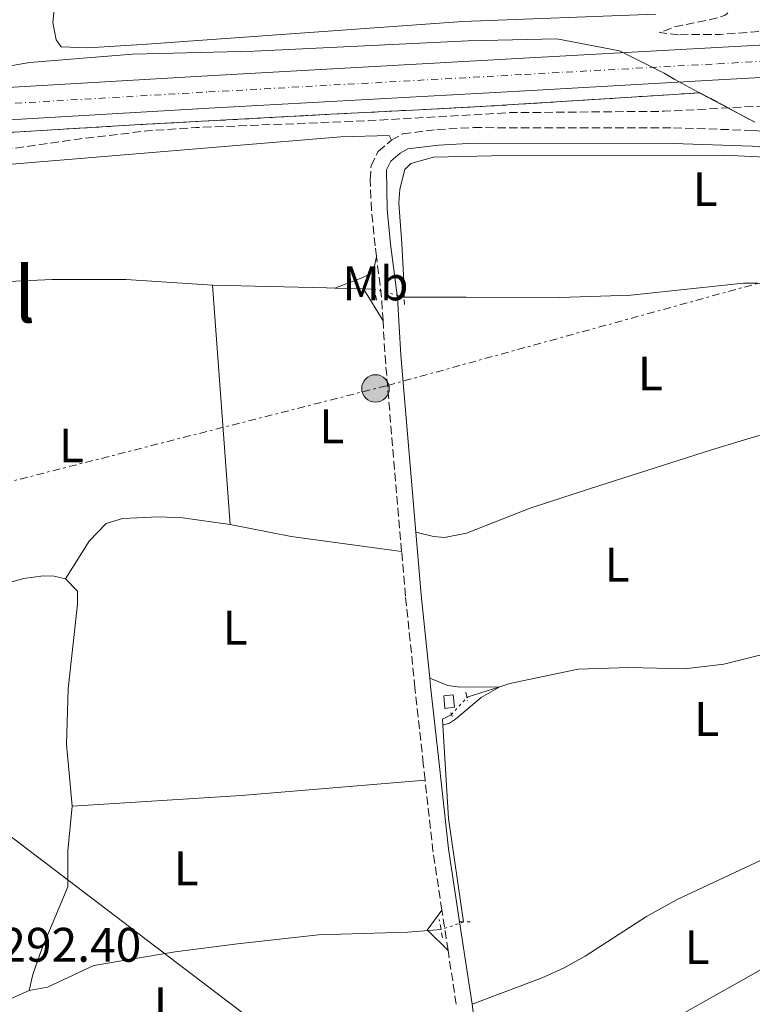
# Model space of a CAD drawing. Units: metres. Extents: x 619052 to 622541, y 4648472 to 4650844.
# Drawn here: x 619694 to 619846, y 4648869 to 4649073 of the extents above; entities that cross this region are included whole.
import ezdxf
from ezdxf.enums import TextEntityAlignment as Align

# ---------------------------------------------------------------- set-up
doc = ezdxf.new("R2010")
doc.units = ezdxf.units.M
doc.header["$MEASUREMENT"] = 0
for name, pattern in [('DGN Style 2', [1.7399219301090239, 1.043953158065414, -0.6959687720436097]), ('DGN Style 3', [2.435890702152634, 1.739921930109024, -0.6959687720436097]), ('DGN Style 4', [2.7856150101045474, 1.391937544087219, -0.6959687720436097, 0.001739921930109024, -0.6959687720436097]), ('DGN Style 5', [1.217945351076317, 0.5219765790327072, -0.6959687720436097]), ('DGN Style 7', [3.4798438602180486, 1.565929737098122, -0.6959687720436097, 0.5219765790327072, -0.6959687720436097])]:
    doc.linetypes.add(name, pattern=pattern)
for name, color, linetype, lineweight in [('Acequia sin especificar', 4, 'Continuous', 0), ('Acequia sin especificar no vista', 4, 'DGN Style 5', 0), ('Camino', 7, 'DGN Style 3', 0), ('Carretera', 9, 'Continuous', 0), ('Caseta-cabaña', 1, 'Continuous', 0), ('Cota de punto acotado terreno', 7, 'Continuous', 0), ('Curva de nivel de depresión intermedia', 30, 'DGN Style 3', 0), ('Eje de carretera', 7, 'DGN Style 4', 0), ('Etiqueta de uso rústico', 92, 'Continuous', 0), ('Gasoducto', 7, 'Continuous', 13), ('Límite de municipio', 7, 'Continuous', 0), ('Línea blanca (vial)', 7, 'Continuous', 13), ('Línea de cambio de uso (parcela vista)', 92, 'Continuous', 0), ('Línea eléctrica', 6, 'DGN Style 7', 0), ('Margen derecho', 7, 'Continuous', 0), ('Pontón-alcantarilla (pasos de agua)', 1, 'DGN Style 2', 0), ('Poste tendido eléctrico', 7, 'Continuous', 0), ('Texto de Área (paraje) menor', 7, 'Continuous', 0), ('Transformador', 7, 'Continuous', 0), ('Zona delimitada', 6, 'Continuous', 0)]:
    doc.layers.add(name, color=color, linetype=linetype, lineweight=lineweight)
doc.styles.add('Style-Arial', font='arial.ttf')

# ---------------------------------------------------------------- blocks, each defined once
blk = doc.blocks.new('5PELE')
at = {"layer": 'Transformador', "linetype": 'Continuous', "lineweight": 0}
h = blk.add_hatch(color=9, dxfattribs=at)
edge = h.paths.add_edge_path()
edge.add_arc((-2.000000476837158e-05, 0), 0.2850000000000001, 0, 360)
at = {"layer": 'Transformador', "color": 252, "linetype": 'Continuous', "lineweight": 0}
blk.add_circle((-2.000000476837158e-05, 0), 0.2850000000000001, dxfattribs=at)
blk = doc.blocks.new('*U16')
at = {"layer": 'Carretera', "color": 9, "linetype": 'Continuous', "lineweight": 0}
for points in [[(619652.8399999995, 4649056.300000001, 295.4499999999971), (619733.0899999993, 4649060.989999998, 295.1900000000023), (619798.4200000013, 4649064.609999999, 295.3099999999977), (619838.3500000006, 4649066.809999999, 295.75), (619879.7899999986, 4649069.100000001, 296.5500000000029), (619927.1600000011, 4649071.71, 298.0899999999965), (619946.9899999994, 4649073.039999999, 298.4799999999959)], [(620039.129999998, 4649071.410000001, 297.1300000000047), (620031.3599999985, 4649071.609999999, 297.8699999999953), (620018.5599999976, 4649071.359999999, 298.3800000000047), (620014.350000001, 4649071.149999999, 298.4600000000065), (620010.6099999994, 4649070.960000002, 298.5399999999936), (620003.5799999974, 4649070.609999998, 298.679999999993), (619947.47, 4649066.34, 298.4799999999959), (619943.1299999993, 4649066.050000001, 298.3899999999995), (619935.0799999981, 4649065.510000003, 298.2400000000052), (619927.5700000002, 4649065.010000002, 298.0899999999965), (619880.1599999998, 4649062.399999999, 296.5500000000029), (619838.7199999995, 4649060.109999999, 295.75), (619798.7900000003, 4649057.899999999, 295.3099999999977), (619733.4699999993, 4649054.289999999, 295.1900000000023), (619653.2500000009, 4649049.600000002, 295.4499999999971)]]:
    blk.add_polyline3d(points, dxfattribs=at)

msp = doc.modelspace()

# ---------------------------------------------------------------- linework, layer by layer
at = {"layer": 'Acequia sin especificar', "color": 4, "linetype": 'Continuous', "lineweight": 0, "extrusion": (-0.02399380432525548, -0.9852455906092525, 0.169456258482909), "elevation": -4595244.427361399, "flags": 128}
msp.add_lwpolyline([(506391.1865113604, 790416.4905317626), (506389.4857979543, 790416.5412654885), (506365.9191475598, 790416.460091527)], dxfattribs=at)
at = {"layer": 'Acequia sin especificar', "color": 4, "linetype": 'Continuous', "lineweight": 0, "extrusion": (0.02514389662324059, -0.0006328161901822296, 0.9996836419619306), "elevation": 12933.43052727864, "flags": 128}
msp.add_lwpolyline([(4663138.428727673, -502428.4330876619), (4663138.428727673, -502434.3968616347)], dxfattribs=at)
at = {"layer": 'Acequia sin especificar', "color": 4, "linetype": 'Continuous', "lineweight": 0, "extrusion": (0.02628848307426554, -0.0006918021951930949, 0.9996541587305966), "elevation": 13368.57001081013, "flags": 128}
msp.add_lwpolyline([(4663711.965677713, -497071.0057749339), (4663711.965677714, -497073.2873533341)], dxfattribs=at)
at = {"layer": 'Acequia sin especificar', "color": 4, "linetype": 'Continuous', "lineweight": 0, "extrusion": (-0.01491984077656298, 0.02277238837081767, 0.9996293396449959), "elevation": 96911.18847502292, "flags": 128}
msp.add_lwpolyline([(-3066171.509839727, -3547666.658834442), (-3066164.894009068, -3547668.495403172), (-3066164.547310351, -3547668.495403172)], dxfattribs=at)
at = {"layer": 'Acequia sin especificar', "color": 4, "linetype": 'Continuous', "lineweight": 0, "extrusion": (0.05584165928570992, -0.1080414712440653, 0.9925768230115172), "elevation": -467378.1570196045, "flags": 128}
msp.add_lwpolyline([(2685151.629417654, 3816829.849284754), (2685149.62572107, 3816829.849284754), (2685149.113966941, 3816828.698151525)], dxfattribs=at)
at = {"layer": 'Acequia sin especificar', "color": 4, "linetype": 'Continuous', "lineweight": 0}
for points in [[(619734.1399999997, 4649017.689999999, 292.3000000000029), (619716.2800000003, 4649018.859999999, 292.3300000000018), (619700.9900000002, 4649018.880000001, 292.3000000000029), (619687.4600000001, 4649018.27, 292.3300000000018), (619677.0300000003, 4649017.119999999, 292.2200000000012), (619667.2199999997, 4649015.439999999, 292.1999999999971), (619664.6900000004, 4649014.859999999, 292.2200000000012)], [(619773.7599999999, 4649015.26, 292.3300000000018), (619786.5700000003, 4649015.24, 291.8699999999953), (619805.8799999999, 4649015.140000001, 291.7599999999948), (619820.5599999996, 4649015.640000001, 291.6399999999995), (619843.8899999997, 4649018.119999999, 291.3500000000058), (619846.75, 4649018.140000001, 291.2299999999959), (619849.2699999996, 4649017.59, 291.179999999993)], [(619678.0199999996, 4648950.890000001, 292.3600000000006), (619689.7199999997, 4648955.58, 292.0299999999988), (619695.1500000004, 4648957.119999999, 291.8999999999942), (619699.1299999999, 4648957.609999999, 291.6999999999971), (619701.4199999999, 4648957.59, 291.5200000000041), (619703.7599999999, 4648956.99, 291.4900000000052)], [(619703.7599999999, 4648956.99, 291.4900000000052), (619706.2400000002, 4648954.5, 291.4900000000052), (619706.2400000002, 4648951.82, 291.4900000000052), (619704.29, 4648934.289999999, 291.9799999999959), (619703.9800000006, 4648922.789999999, 291.8999999999942), (619704.4400000004, 4648917.59, 290.8800000000047), (619705.1100000005, 4648910.07, 290.8000000000029)], [(619793.5300000003, 4648934.730000001, 291.1699999999983), (619795.5800000001, 4648935.380000001, 291.1900000000023), (619809.7000000002, 4648938.33, 291.3699999999953), (619820.1799999997, 4648938.720000001, 291.4199999999983), (619831.6699999999, 4648938.42, 291.3500000000058), (619839.8200000003, 4648939.4, 291.2700000000041), (619847.5199999996, 4648941.300000001, 291.1399999999995), (619858.0800000001, 4648943.230000001, 291.0399999999936), (619876.2800000003, 4648947.82, 290.8600000000006), (619881.2300000006, 4648948.180000001, 290.8600000000006)], [(619781.7400000002, 4648926.75, 291.25), (619782.1900000004, 4648918.850000001, 290.3500000000058), (619782.9100000003, 4648907.5, 290.6100000000006), (619786.0199999996, 4648886.130000001, 290.9700000000012)], [(619696.2599999999, 4648871.960000001, 291.0899999999965), (619696.9699999997, 4648875.26, 291.1100000000006), (619698.8700000001, 4648880.560000001, 291.0899999999965), (619704.2400000002, 4648893.380000001, 290.929999999993), (619704.2599999999, 4648900.83, 290.8000000000029), (619705.1100000005, 4648910.07, 290.8000000000029)], [(619791.8499999996, 4648843.08, 290.6600000000035), (619806.1600000003, 4648851.210000001, 290.1999999999971), (619810.4299999997, 4648852.859999999, 290.1499999999942), (619816.29, 4648856.350000001, 290.1499999999942), (619831.7199999997, 4648867.42, 290.1199999999953), (619848.6100000005, 4648876.890000001, 290.1000000000058), (619866.2599999999, 4648889.08, 290), (619879.4199999999, 4648899.800000001, 289.820000000007), (619889.04, 4648906.810000001, 289.6900000000023), (619889.9100000003, 4648907.689999999, 289.679999999993)], [(619696.2599999999, 4648871.960000001, 291.0899999999965), (619700.0300000003, 4648872.619999999, 290.9600000000065), (619709.6399999997, 4648877.15, 290.7799999999988), (619726.4400000004, 4648879.91, 291.0399999999936), (619739.3200000003, 4648881.619999999, 291.3699999999953), (619756.0099999999, 4648883.430000001, 291.1100000000006), (619774.5, 4648884.02, 290.9799999999959), (619781.3600000005, 4648884.529999999, 290.8300000000018)], [(619651.7599999999, 4648838.470000001, 291.8500000000058), (619654.6900000004, 4648839.33, 291.7799999999988), (619657.3799999999, 4648841.82, 291.4700000000012), (619658.5700000003, 4648843.82, 291.4700000000012), (619667.5300000003, 4648862.25, 291.2400000000052), (619670.2699999996, 4648863.99, 291.2400000000052), (619687.5499999998, 4648868.119999999, 291.1900000000023), (619696.2599999999, 4648871.960000001, 291.0899999999965)]]:
    msp.add_polyline3d(points, dxfattribs=at)
at = {"layer": 'Acequia sin especificar no vista', "color": 4, "linetype": 'DGN Style 5', "lineweight": 0, "extrusion": (-0.03207503627375592, 0.008438040584095799, 0.9994498444239904), "elevation": 19641.48277945906, "flags": 128}
msp.add_lwpolyline([(-4653719.4890373, -583070.8501227491), (-4653719.4890373, -583077.181836577)], dxfattribs=at)
at = {"layer": 'Acequia sin especificar no vista', "color": 4, "linetype": 'DGN Style 5', "lineweight": 0, "extrusion": (0.03805320053877753, 0.04133163011472381, 0.9984205778532489), "elevation": 216023.4842367285, "flags": 128}
msp.add_lwpolyline([(2692883.478512653, -3833847.17202267), (2692883.478512653, -3833851.977883674)], dxfattribs=at)
at = {"layer": 'Acequia sin especificar no vista', "color": 4, "linetype": 'DGN Style 5', "lineweight": 0, "extrusion": (-0.02686387924758178, -0.009223649537561931, 0.9995965467532287), "elevation": -59238.7005965631, "flags": 128}
msp.add_lwpolyline([(-4195663.962526372, 2095035.019961842), (-4195663.962526372, 2095030.090945713)], dxfattribs=at)
at = {"layer": 'Camino', "color": 7, "linetype": 'DGN Style 3', "lineweight": 0, "extrusion": (0.4806590938942664, -0.01902826077161851, 0.876701066925751), "elevation": 209691.725460332, "flags": 128}
msp.add_lwpolyline([(4669887.79095568, -381560.8721926546), (4669892.267156667, -381560.3732690723), (4669901.036345313, -381558.7101904646)], dxfattribs=at)
at = {"layer": 'Camino', "color": 7, "linetype": 'DGN Style 3', "lineweight": 0, "extrusion": (-0.8910282179114012, -0.07568664655763088, 0.4475938409076839), "elevation": -903969.0337556738, "flags": 128}
msp.add_lwpolyline([(-4579824.474435442, 452791.8065490822), (-4579864.999850928, 452791.8065490822), (-4579872.319168851, 452792.2538578098)], dxfattribs=at)
at = {"layer": 'Camino', "color": 7, "linetype": 'DGN Style 3', "lineweight": 0, "extrusion": (0.1997613703273336, 0.02543270600445236, 0.979514457468718), "elevation": 242327.3531000055, "flags": 128}
msp.add_lwpolyline([(4533387.179633097, -1177273.292311703), (4533399.535430271, -1177272.994358419), (4533414.272721399, -1177273.242652822)], dxfattribs=at)
at = {"layer": 'Camino', "color": 7, "linetype": 'DGN Style 3', "lineweight": 0, "extrusion": (0.0005353458207201401, -0.003515578069761948, 0.999993677037854), "elevation": -15720.64512396734, "flags": 128}
msp.add_lwpolyline([(619782.5653668037, 4648853.701197113), (619781.2953509255, 4648862.041248657)], dxfattribs=at)
at = {"layer": 'Camino', "color": 7, "linetype": 'DGN Style 3', "lineweight": 0, "extrusion": (0.000665579947911575, -0.004387313969420133, 0.9999901541912634), "elevation": -19692.52507443802, "flags": 128}
msp.add_lwpolyline([(619784.1690238238, 4648827.444457964), (619782.4789909169, 4648838.584565175)], dxfattribs=at)
at = {"layer": 'Camino', "color": 7, "linetype": 'DGN Style 3', "lineweight": 0}
for points in [[(619771.089999999, 4649047.66, 293.8099999999977), (619773.4800000007, 4649048.980000001, 293.8099999999977), (619780.5199999993, 4649049.88, 293.8099999999977), (619788.139999999, 4649050.260000003, 293.8099999999977), (619829.3899999993, 4649050.230000001, 293.6300000000047), (619845.8700000015, 4649049.680000002, 293.4600000000065), (619858.1900000018, 4649048.530000002, 293.3999999999943), (619875.3299999969, 4649045.640000002, 293.3699999999954), (619887.3500000021, 4649044.420000002, 293.4600000000065), (619898.2899999988, 4649044.84, 293.8699999999953), (619910.9699999989, 4649045.530000003, 294.8899999999995), (619915.9099999988, 4649046.179999999, 295.2499999999999), (619923.3799999988, 4649047.770000001, 295.9199999999984), (619928.4600000015, 4649049.489999999, 296.4499999999971), (619932.620000001, 4649052.2, 296.729999999996), (619935.7999999997, 4649056.149999999, 297.3200000000071), (619935.8299999987, 4649060.930000001, 298.2599999999947), (619935.0799999976, 4649065.510000003, 298.2400000000052)], [(619768, 4649023.65, 293.6399999999994), (619767.7299999995, 4649025.81, 293.8399999999966), (619766.9899999975, 4649033.210000004, 293.7899999999937), (619766.7199999993, 4649039.5, 293.7599999999948), (619766.8899999993, 4649042.38, 293.7599999999948), (619768.3900000012, 4649045.36, 293.8099999999977), (619771.089999999, 4649047.66, 293.8099999999977)], [(619778.0699999996, 4648915.449999999, 291.1000000000058), (619777.6999999986, 4648918.780000002, 291.0800000000018), (619775.9799999996, 4648934.480000002, 292.0000000000001), (619774.0100000005, 4648953.45, 292.1999999999971), (619773.2199999992, 4648962.649999999, 292.1999999999971)]]:
    msp.add_polyline3d(points, dxfattribs=at)
at = {"layer": 'Caseta-cabaña', "color": 1, "linetype": 'Continuous', "lineweight": 0, "extrusion": (-0.01171297449126344, 0.1104366162572873, 0.993814147624297), "elevation": 506444.2193135181, "flags": 128}
msp.add_lwpolyline([(-1106645.704000424, -4529407.968430586), (-1106643.712895202, -4529407.968430586), (-1106643.716511286, -4529410.578677109), (-1106645.697672281, -4529410.579725276), (-1106645.704000424, -4529407.968430586)], close=True, dxfattribs=at)
msp.add_lwpolyline([(-1106643.712895202, -4529407.968430586), (-1106643.716511286, -4529410.578677109), (-1106645.697672281, -4529410.579725276), (-1106645.704000424, -4529407.968430586), (-1106643.712895202, -4529407.968430586)], dxfattribs=at)
at = {"layer": 'Curva de nivel de depresión intermedia', "color": 30, "linetype": 'DGN Style 3', "lineweight": 0, "elevation": 294.9999999999999, "flags": 128}
for points in [[(619830.450000001, 4649069.46), (619826.5000000015, 4649069.890000001), (619829.6399999997, 4649071.09), (619838.6600000008, 4649072.960000001), (619840.1100000015, 4649073.529999998), (619841.2400000002, 4649074.51), (619841.1599999998, 4649079.119999998), (619840.5200000005, 4649085.050000001), (619840.790000001, 4649090.039999999), (619842.8700000019, 4649093.16), (619847.2900000009, 4649083.630000001), (619849.7300000016, 4649075.909999998), (619851.7400000012, 4649073.439999999), (619851.9400000002, 4649070.989999999), (619850.02, 4649070.31), (619839.1400000014, 4649069.539999999), (619830.450000001, 4649069.46)], [(619361.4500000018, 4648906.970000001), (619360.8300000007, 4648907.189999999), (619359.8800000006, 4648908.029999998), (619359.2500000002, 4648908.939999999), (619359.3900000011, 4648909.640000001), (619362.1200000002, 4648912.07), (619363.6800000004, 4648912.929999998), (619367.6700000003, 4648914.100000001), (619374.0499999993, 4648922.400000001), (619377.6600000014, 4648924.730000001), (619383.1599999999, 4648927.27), (619400.04, 4648934.029999998), (619405.2300000002, 4648934.319999999), (619423.2600000014, 4648933.449999999), (619430.3300000012, 4648933.689999999), (619431.5000000002, 4648934.42), (619432.3800000009, 4648936.769999999), (619432.6600000003, 4648939.149999999), (619431.1300000015, 4648943.999999999), (619429.7200000011, 4648946.21), (619425.4200000005, 4648949.109999999), (619423.7900000011, 4648950.460000002), (619423.3399999996, 4648951.34), (619424.3400000011, 4648952.859999999), (619425.3600000002, 4648953.439999999), (619425.9700000006, 4648955.84), (619425.8099999995, 4648957.289999997), (619422.7699999996, 4648960.41), (619421.0400000018, 4648965.689999999), (619406.5800000002, 4649013.359999999), (619405.4100000013, 4649021.010000001), (619405.6700000005, 4649022.529999998), (619407.5800000017, 4649024.359999998), (619409.7899999999, 4649025.539999999), (619412.2900000011, 4649026.199999998), (619427.7499999995, 4649027.689999999), (619435.9700000006, 4649027.819999998), (619443.8000000004, 4649026.640000001), (619446.3200000017, 4649025.57), (619450.9100000006, 4649022.850000001), (619455.5900000011, 4649021.029999998), (619472.6600000011, 4649019.079999999), (619503.14, 4649017.869999998), (619513.1400000004, 4649017.92), (619530.2100000003, 4649019.16), (619557.3299999997, 4649021.939999998), (619561.9200000009, 4649021.970000001), (619569.2900000003, 4649021.149999999), (619573.3300000015, 4649019.470000001), (619575.8600000016, 4649019.96), (619576.1200000009, 4649021.699999999), (619576.8400000007, 4649023.749999999), (619578.0700000002, 4649024.770000001), (619579.8200000002, 4649025.49), (619593.6900000017, 4649029.249999999), (619607.5400000009, 4649032.56), (619626.740000001, 4649035.579999999), (619647.8700000002, 4649039.909999999), (619668.2599999995, 4649042.460000002), (619706.7699999996, 4649047.939999999), (619720.6800000012, 4649049.599999999), (619730.6600000013, 4649050.279999998), (619766.3500000006, 4649051.680000001), (619795.5800000001, 4649053.359999998), (619827.4500000014, 4649053.640000001), (619848.1900000017, 4649054.750000001), (619860.0899999995, 4649054.88), (619868.7300000007, 4649054.17), (619872.0099999999, 4649053.579999999), (619878.0800000004, 4649052.33), (619892.9600000001, 4649048.3), (619899.050000001, 4649046.999999999), (619910.9700000011, 4649045.529999998), (619912.1600000003, 4649041.890000001), (619914.1100000016, 4649041.289999999), (619917.2800000011, 4649041.039999997), (619923.7600000009, 4649041.569999999), (619932.390000001, 4649043.179999999), (619939.3600000002, 4649045.220000001), (619947.0899999995, 4649048.7), (619951.0500000002, 4649048.55), (619952.6500000006, 4649046.67), (619947.150000002, 4649042.37), (619948.2300000016, 4649040.83), (619951.4800000016, 4649039.220000001), (619953.8799999999, 4649040.139999999), (619964.1200000015, 4649040.460000001), (619968.0900000012, 4649042.32), (619972.9800000017, 4649043.389999999), (619975.7600000001, 4649042.260000001), (619977.230000001, 4649039.679999999), (619976.9, 4649031.609999999), (619977.4500000001, 4649026.42), (619981.6900000002, 4648994.91), (619983.5300000019, 4648983.430000001), (619985.6300000007, 4648973.059999999), (619991.0800000001, 4648954.359999999), (619994.8300000007, 4648922.279999998), (619995.3300000014, 4648918.009999999), (619998.0600000005, 4648901.34), (620001.1200000005, 4648885.239999999)]]:
    msp.add_lwpolyline(points, dxfattribs=at)
at = {"layer": 'Eje de carretera', "color": 7, "linetype": 'DGN Style 4', "lineweight": 0}
msp.add_polyline3d([(619653.0399999979, 4649052.949999999, 295.4499999999972), (619733.280000001, 4649057.640000001, 295.1900000000024), (619798.6000000021, 4649061.260000002, 295.3099999999978), (619838.5399999979, 4649063.460000001, 295.7500000000001), (619879.9800000003, 4649065.75, 296.550000000003), (619927.3599999995, 4649068.36, 298.0899999999966), (619947.2300000002, 4649069.690000002, 298.479999999996), (620003.3700000013, 4649073.960000002, 298.679999999993)], dxfattribs=at)
at = {"layer": 'Gasoducto', "color": 7, "linetype": 'Continuous', "lineweight": 13}
msp.add_polyline3d([(620602.5900000003, 4648497.88, 301.6399999999995), (620424.5500000014, 4648559.870000003, 305), (620307.5300000008, 4648591.760000001, 304.0899999999965), (620144.4499999997, 4648634.920000004, 303.2400000000052), (620011.1299999979, 4648661.460000001, 296.7299999999959), (619814.2789169656, 4648811.131863121, 307.5280000000057), (619620.1843713066, 4648958.707847071, 318.1747999999934), (619074.0900000008, 4649373.920000004, 348.1300000000047)], dxfattribs=at)
at = {"layer": 'Límite de municipio', "color": 7, "linetype": 'Continuous', "lineweight": 0}
msp.add_polyline3d([(619673.9400000013, 4649059.930000001, 295.68), (619696.3900000006, 4649063.739999998, 295.4), (619717.6000000016, 4649065.480000001, 295.49), (619742.7600000016, 4649066.050000001, 295.3), (619786.9699999989, 4649068.190000001, 295.2200000000001), (619805.2600000016, 4649068.600000001, 295.2), (619818.25, 4649066.109999999, 295.4700000000001), (619827.4499999993, 4649061.5, 295.63), (619829.7100000009, 4649060.230000001, 295.6600000000001), (619834.2199999989, 4649057.719999999, 295.4700000000001), (619834.2399999984, 4649057.710000001, 295.4700000000001), (619846.2300000006, 4649051.390000001, 293.98)], dxfattribs=at)
at = {"layer": 'Línea blanca (vial)', "color": 7, "linetype": 'Continuous', "lineweight": 13}
for points in [[(619976.7600000014, 4649075.300000001, 298.5899999999965), (619946.989999999, 4649073.039999999, 298.479999999996), (619927.1600000006, 4649071.710000001, 298.0899999999966), (619879.7899999982, 4649069.100000002, 296.550000000003), (619838.3500000001, 4649066.81, 295.7500000000001), (619798.4200000009, 4649064.61, 295.3099999999978), (619733.0899999987, 4649060.989999999, 295.1900000000024), (619652.839999999, 4649056.300000002, 295.4499999999972), (619591.9999999997, 4649052.330000003, 295.8899999999995), (619528.3999999977, 4649048.140000002, 296.7799999999989), (619441.0199999999, 4649042.590000001, 296.929999999993), (619405.5399999986, 4649040.36, 296.9900000000054), (619352.7800000017, 4649037.31, 298.1799999999931), (619322.8500000003, 4649035.330000004, 297.8800000000048), (619293.0199999996, 4649032.590000001, 298.7899999999938), (619141.2100000005, 4649012.399999999, 301.8699999999953), (619094.0799999973, 4649005.760000002, 302.050000000003), (619080.3099999987, 4649003.989999999, 302.179999999993)], [(619572.4599999997, 4649044.31, 296.1699999999983), (619592.44, 4649045.63, 295.8899999999995), (619653.2500000005, 4649049.600000002, 295.4499999999972), (619733.4699999987, 4649054.29, 295.1900000000024), (619798.7899999997, 4649057.899999999, 295.3099999999978), (619838.7199999989, 4649060.11, 295.7500000000001), (619880.1599999992, 4649062.399999999, 296.550000000003), (619927.5699999996, 4649065.010000003, 298.0899999999966), (619935.0799999976, 4649065.510000003, 298.2400000000052)]]:
    msp.add_polyline3d(points, dxfattribs=at)
at = {"layer": 'Línea de cambio de uso (parcela vista)', "color": 92, "linetype": 'Continuous', "lineweight": 0, "extrusion": (0.0005334116411538476, -0.007243554235437398, 0.9999736228491526), "elevation": -33052.50608542271, "flags": 128}
msp.add_lwpolyline([(619733.8958878658, 4648900.23573385), (619737.5360793818, 4648850.804437027)], dxfattribs=at)
at = {"layer": 'Línea de cambio de uso (parcela vista)', "color": 92, "linetype": 'Continuous', "lineweight": 0, "flags": 128}
for points, elevation in [([(619765.3600000005, 4649016.930000001), (619769.3700000001, 4649010.34)], 292.0800000000018), ([(619773.7599999999, 4649015.26), (619772.3399999999, 4649015.119999999)], 292.3800000000047)]:
    msp.add_lwpolyline(points, dxfattribs=dict(at, elevation=elevation))
at = {"layer": 'Línea de cambio de uso (parcela vista)', "color": 92, "linetype": 'Continuous', "lineweight": 0, "extrusion": (0.008493757417038592, 0.06255241349412939, 0.9980055368839394), "elevation": 296359.1256607634, "flags": 128}
msp.add_lwpolyline([(11423.33836729033, -4680707.388789339), (11410.50531078456, -4680706.59672829), (11387.46580341121, -4680706.59672829)], dxfattribs=at)
at = {"layer": 'Línea de cambio de uso (parcela vista)', "color": 92, "linetype": 'Continuous', "lineweight": 0, "extrusion": (-0.005174650372407641, 0.07017518424236197, 0.9975212611819729), "elevation": 323322.0012048354, "flags": 128}
msp.add_lwpolyline([(-959905.0749912005, -4579349.787659948), (-959940.0784943216, -4579349.361315938), (-959978.2330802951, -4579349.787659948)], dxfattribs=at)
at = {"layer": 'Línea de cambio de uso (parcela vista)', "color": 92, "linetype": 'Continuous', "lineweight": 0}
for points in [[(619825.7800000003, 4649073.74, 295.0200000000041), (619785.8700000001, 4649072.189999999, 295.1499999999942), (619719.5899999999, 4649067.430000001, 295.5500000000029), (619708.4000000004, 4649066.77, 295.6399999999995), (619702.8499999996, 4649066.930000001, 295.4900000000052), (619701.79, 4649068.380000001, 295.4600000000065), (619701.1399999997, 4649071.970000001, 295.6199999999953), (619701.7100000001, 4649076.92, 296.0200000000041)], [(619588.2699999996, 4648989.560000001, 293.1699999999983), (619584.2800000003, 4648994.430000001, 293.3000000000029), (619582.2800000003, 4648998.980000001, 293.3699999999953), (619580.2800000003, 4649007.130000001, 293.4499999999971), (619579.9600000001, 4649011.51, 293.4499999999971), (619580.7400000002, 4649016.529999999, 293.4499999999971), (619582.7000000002, 4649021.07, 293.5), (619584.4600000001, 4649023.109999999, 293.5), (619589.0199999996, 4649025.24, 293.570000000007), (619600.8799999999, 4649028.529999999, 293.7299999999959), (619615.6200000001, 4649031.300000001, 293.5399999999936), (619651.1100000005, 4649037.25, 293.5599999999977), (619676.8300000001, 4649041.119999999, 293.6100000000006), (619691.0199999996, 4649042.609999999, 293.6100000000006), (619760.6500000004, 4649048.34, 293.5), (619770.6699999999, 4649048.67, 293.5), (619771.0899999999, 4649047.66, 293.3500000000058)], [(619773.6500000004, 4649018.49, 292.3800000000047), (619773.2699999996, 4649026.300000001, 292.7899999999936), (619772.6500000004, 4649034.67, 292.7899999999936), (619772.8200000003, 4649037.550000001, 292.7899999999936), (619773.8600000005, 4649041.640000001, 292.7899999999936), (619775.1100000005, 4649042.880000001, 292.7899999999936), (619779.79, 4649044.180000001, 292.7899999999936), (619794.79, 4649044.51, 292.7700000000041), (619839.8099999996, 4649044.560000001, 292.3899999999995), (619849.7999999998, 4649044.09, 292.3800000000047), (619855.4900000002, 4649043.390000001, 292.3800000000047), (619860.3899999997, 4649042.289999999, 292.3800000000047), (619865.1600000003, 4649040.76, 292.3800000000047), (619894.6399999997, 4649028.930000001, 292.25), (619899.5199999996, 4649027.800000001, 292.179999999993), (619904.54, 4649027.470000001, 292.1100000000006), (619913.5, 4649027.26, 291.9199999999983), (619923.2199999997, 4649027.59, 291.7899999999936), (619925.75, 4649027.01, 291.7400000000052), (619927.9199999999, 4649026.02, 291.7400000000052), (619928.8799999999, 4649023.74, 291.7700000000041)], [(619759.4000000004, 4649017.08, 292.3300000000018), (619764.9699999997, 4649019.210000001, 293.1300000000047), (619767.3700000001, 4649020.350000001, 293.1499999999942), (619768, 4649023.65, 293.179999999993)], [(619849.1299999999, 4648986.91, 291.5099999999948), (619846.8600000005, 4648986.560000001, 291.5399999999936), (619837.2699999996, 4648983.680000001, 291.570000000007), (619812.0300000003, 4648975.65, 291.679999999993), (619799.7999999998, 4648971.619999999, 291.7400000000052), (619786.5999999996, 4648966.449999999, 291.7400000000052), (619782.0800000001, 4648965.539999999, 291.820000000007), (619779.7699999996, 4648965.75, 291.820000000007), (619776.1399999997, 4648966.640000001, 291.820000000007)], [(619737.7800000003, 4648968.26, 291.9799999999959), (619727.9299999997, 4648969.640000001, 291.929999999993), (619722.9400000004, 4648969.859999999, 291.9199999999983), (619715.5199999996, 4648969.49, 291.8699999999953), (619712.1500000004, 4648968.480000001, 291.7200000000012), (619708.6200000001, 4648964.83, 291.6100000000006), (619703.7599999999, 4648956.99, 291.6199999999953)], [(619779.0199999996, 4648936.51, 292.0099999999948), (619782.7599999999, 4648934.980000001, 291.5599999999977), (619785.2300000006, 4648934.609999999, 291.5599999999977), (619793.5300000003, 4648934.730000001, 291.1699999999983)], [(619793.5300000003, 4648934.730000001, 291.1699999999983), (619789.6299999999, 4648932.5, 291.6199999999953), (619784.3799999999, 4648928.02, 291.7700000000041), (619783.1399999997, 4648927.230000001, 291.6199999999953), (619781.7400000002, 4648926.75, 291.25)], [(619787.7699999996, 4648869.130000001, 291), (619802.2699999996, 4648874.600000001, 290.5200000000041), (619806.8300000001, 4648876.619999999, 290.4100000000035), (619811.1799999997, 4648879.050000001, 290.3699999999953), (619823.8300000001, 4648887.26, 290.4799999999959), (619830.1399999997, 4648890.789999999, 290.5200000000041), (619862.6600000003, 4648905.99, 290.4900000000052), (619886.3799999999, 4648916.15, 290.4700000000012), (619889.0800000001, 4648918.449999999, 290.4400000000023), (619890.5800000001, 4648918.75, 290.4400000000023)], [(619782.8099999996, 4648880.24, 291.0599999999977), (619778.5999999996, 4648884.32, 290.8999999999942), (619778.4900000002, 4648884.430000001, 290.8999999999942), (619781.54, 4648888.58, 291.0899999999965)]]:
    msp.add_polyline3d(points, dxfattribs=at)
at = {"layer": 'Línea de cambio de uso (parcela vista)', "color": 7, "linetype": 'DGN Style 3', "lineweight": 0}
msp.add_polyline3d([(619677.3099999996, 4649048.390000001, 295.2400000000052), (619718.0199999996, 4649050.82, 295.0899999999965), (619758.5700000003, 4649053.02, 295.1000000000058), (619776.8099999996, 4649053.960000001, 295.1100000000006), (619790.7199999997, 4649054.67, 295.1100000000006), (619826.2199999997, 4649056.91, 295.3500000000058), (619834.8799999999, 4649057.470000001, 295.4400000000023), (619846.2300000006, 4649051.390000001, 293.9799999999959)], dxfattribs=at)
at = {"layer": 'Línea eléctrica', "color": 6, "linetype": 'DGN Style 7', "lineweight": 0}
msp.add_polyline3d([(619187.8700000005, 4648848.460000001, 296.3800000000047), (619620.1843713066, 4648958.707847071, 293.2774000000064), (619770.3000000005, 4648996.989999998, 292.1999999999971), (620178.7100000005, 4649109.519999999, 292.7899999999936), (620290.8698414234, 4649135.77583583, 289.6208000000042), (620372.6499999983, 4649154.920000002, 287.3099999999977), (620517.8299999977, 4649165.57, 284.7400000000052)], dxfattribs=at)
at = {"layer": 'Margen derecho', "color": 7, "linetype": 'Continuous', "lineweight": 0, "extrusion": (-0.8860052936509023, -0.07548707040686599, 0.4574891494057178), "elevation": -899928.1346619182, "flags": 128}
msp.add_lwpolyline([(-4579570.785336352, 463329.4113962001), (-4579607.538007006, 463329.4113962001), (-4579619.412920915, 463330.1311319823)], dxfattribs=at)
at = {"layer": 'Margen derecho', "color": 7, "linetype": 'Continuous', "lineweight": 0, "extrusion": (0.4960882493135776, 0.04195005360704648, 0.8672581172265588), "elevation": 502741.4728461515, "flags": 128}
msp.add_lwpolyline([(4580180.432303278, -875177.1317508494), (4580197.761820155, -875176.7501165182), (4580210.697824175, -875176.7501165182)], dxfattribs=at)
at = {"layer": 'Margen derecho', "color": 7, "linetype": 'Continuous', "lineweight": 0}
for points in [[(619772.3399999986, 4649015.120000001, 292.8399999999966), (619770.9499999982, 4649026.170000002, 293.8399999999966), (619770.2199999974, 4649033.440000002, 293.7899999999937), (619770.0799999988, 4649041.520000001, 293.7599999999948), (619770.9899999985, 4649043.320000002, 293.8099999999977), (619772.9399999998, 4649044.980000001, 293.8099999999977), (619774.5, 4649045.850000002, 293.8099999999977), (619780.8099999976, 4649046.65, 293.8099999999977), (619788.2199999974, 4649047.020000001, 293.8099999999977), (619829.3299999967, 4649046.99, 293.6300000000047), (619845.6700000004, 4649046.440000002, 293.4600000000065), (619857.7699999993, 4649045.309999999, 293.3999999999943), (619874.379999999, 4649042.510000003, 293.3699999999954)], [(619787.7699999979, 4648869.13, 291.0000000000001), (619785.1888257524, 4648886.13818923, 291.0795000000072), (619782.8999999977, 4648901.220000001, 291.1499999999942), (619780.9599999996, 4648918.830000004, 291.0800000000018), (619779.1999999983, 4648934.820000002, 292.0000000000001), (619779.0199999994, 4648936.510000002, 292.0099999999948)], [(619787.7699999979, 4648869.13, 291.0000000000001), (619787.9299999989, 4648868.080000003, 291.0000000000001), (619789.4899999968, 4648854.500000001, 291.0700000000071), (619791.3399999999, 4648843.000000001, 290.9700000000012), (619793.3, 4648830.800000001, 290.8600000000007), (619793.5399999992, 4648829.29, 290.8500000000059), (619795.2899999993, 4648814.260000003, 290.8500000000059), (619795.6700000016, 4648809.149999999, 290.8500000000059)]]:
    msp.add_polyline3d(points, dxfattribs=at)
at = {"layer": 'Pontón-alcantarilla (pasos de agua)', "color": 1, "linetype": 'DGN Style 2', "lineweight": 0, "extrusion": (0.02094283499260271, -0.1256570102177572, 0.9918526672069834), "elevation": -570911.5139680427, "flags": 128}
msp.add_lwpolyline([(1375628.69816043, 4447378.508610283), (1375628.69816043, 4447380.471083213)], dxfattribs=at)
at = {"layer": 'Pontón-alcantarilla (pasos de agua)', "color": 1, "linetype": 'DGN Style 2', "lineweight": 0, "extrusion": (0.02082816358133693, -0.1255319046774508, 0.9918709233110327), "elevation": -570400.9604862715, "flags": 128}
msp.add_lwpolyline([(1372367.33919155, 4448449.193289424), (1372367.33919155, 4448451.472302368)], dxfattribs=at)
at = {"layer": 'Pontón-alcantarilla (pasos de agua)', "color": 1, "linetype": 'DGN Style 2', "lineweight": 0, "extrusion": (0.003974535502083288, -0.1167068158046291, 0.9931584577560053), "elevation": -539818.1247973944, "flags": 128}
msp.add_lwpolyline([(777648.5314508072, 4593617.489563847), (777648.5314508072, 4593620.743699677)], dxfattribs=at)
at = {"layer": 'Pontón-alcantarilla (pasos de agua)', "color": 1, "linetype": 'DGN Style 2', "lineweight": 0, "extrusion": (0.00381429568349572, -0.1167174483020092, 0.9931578366051927), "elevation": -539966.8680564152, "flags": 128}
msp.add_lwpolyline([(771290.6168578285, 4594670.26982247), (771290.6168578283, 4594671.811185502)], dxfattribs=at)
at = {"layer": 'Pontón-alcantarilla (pasos de agua)', "color": 1, "linetype": 'DGN Style 2', "lineweight": 0, "extrusion": (0.03159536202175588, -0.1553438630420655, 0.9873550614211093), "elevation": -702313.2180559956, "flags": 128}
msp.add_lwpolyline([(1533926.493927094, 4376133.503393969), (1533926.493927094, 4376131.674022493)], dxfattribs=at)
at = {"layer": 'Pontón-alcantarilla (pasos de agua)', "color": 1, "linetype": 'DGN Style 2', "lineweight": 0, "elevation": 291.4900000000052, "flags": 128}
msp.add_lwpolyline([(619783.4100000003, 4648929.33), (619783.6299999999, 4648928.550000001)], dxfattribs=at)
at = {"layer": 'Pontón-alcantarilla (pasos de agua)', "color": 1, "linetype": 'DGN Style 2', "lineweight": 0, "extrusion": (-0.002252598176148624, 0.01286711382064561, 0.9999146779517657), "elevation": 58712.77062889506, "flags": 128}
msp.add_lwpolyline([(619780.7433234496, 4648512.191950768), (619780.083212485, 4648515.962262893)], dxfattribs=at)
at = {"layer": 'Pontón-alcantarilla (pasos de agua)', "color": 1, "linetype": 'DGN Style 2', "lineweight": 0, "extrusion": (-8.05830845283305e-07, -0.9578313821717291, 0.2873308951824462), "elevation": -4452765.9203133, "flags": 128}
msp.add_lwpolyline([(619781.1388564232, 1336047.504540437), (619781.2776564244, 1336047.498276286), (619783.4388564482, 1336047.400137927)], dxfattribs=at)
at = {"layer": 'Zona delimitada', "color": 6, "linetype": 'Continuous', "lineweight": 0}
msp.add_polyline3d([(619677.3099999996, 4649048.390000001, 295.2400000000052), (619718.0199999996, 4649050.82, 295.0899999999965), (619758.5700000003, 4649053.02, 295.1000000000058), (619776.8099999996, 4649053.960000001, 295.1100000000006), (619790.7199999997, 4649054.67, 295.1100000000006), (619826.2199999997, 4649056.91, 295.3500000000058), (619834.8799999999, 4649057.470000001, 295.4400000000023), (619846.2300000006, 4649051.390000001, 293.9799999999959)], dxfattribs=at)

# ---------------------------------------------------------------- block references
at = {"layer": 'Carretera', "color": 9, "linetype": 'Continuous', "lineweight": 0}
msp.add_blockref('*U16', (0, 0), dxfattribs=at)
at = {"layer": 'Poste tendido eléctrico', "color": 7, "linetype": 'Continuous', "lineweight": 0, "xscale": 10, "yscale": 10, "zscale": 10}
msp.add_blockref('5PELE', (619767.8199999996, 4648996.36, 292.1399999999995), dxfattribs=at)

# ---------------------------------------------------------------- texts
at = {"layer": 'Cota de punto acotado terreno', "color": 7, "linetype": 'Continuous', "lineweight": 0, "style": 'Style-Arial'}
msp.add_text('292.40', height=7.000000000000002, dxfattribs=at).set_placement((619690.2699999999, 4648877.899999998, 292.3999999999942))
at = {"layer": 'Etiqueta de uso rústico', "color": 92, "linetype": 'Continuous', "lineweight": 0, "style": 'Style-Arial'}
for s, p in [('L', (619835.9614203799, 4649037.550009999, 292.2200000000012)), ('Mb', (619767.8102462417, 4649018.07001, 292.679999999993)), ('L', (619824.6214203809, 4648999.450009998, 291.75)), ('L', (619758.771420378, 4648988.54001, 291.9700000000012)), ('L', (619704.9714203817, 4648984.58001, 292.1100000000006)), ('L', (619817.7514203776, 4648959.960010001, 291.4400000000023)), ('L', (619738.8014203788, 4648946.920010001, 291.5599999999977)), ('L', (619836.2614203795, 4648928.050009999, 290.9100000000035)), ('L', (619728.6814203779, 4648897.200009998, 291.4400000000023)), ('L', (619834.2814203791, 4648880.900009996, 290.4900000000052)), ('L', (619724.5914203777, 4648869.090009998, 291.5500000000029))]:
    msp.add_text(s, height=7.000000000000002, dxfattribs=at).set_placement(p, align=Align.MIDDLE_CENTER)
at = {"layer": 'Texto de Área (paraje) menor', "color": 7, "linetype": 'Continuous', "lineweight": 0, "style": 'Style-Arial'}
msp.add_text('Filo Royal', height=11.5, dxfattribs=at).set_placement((619661.848114402, 4649015.770009998, 292.6199999999953), align=Align.MIDDLE_CENTER)

doc.saveas('drawing.dxf')
